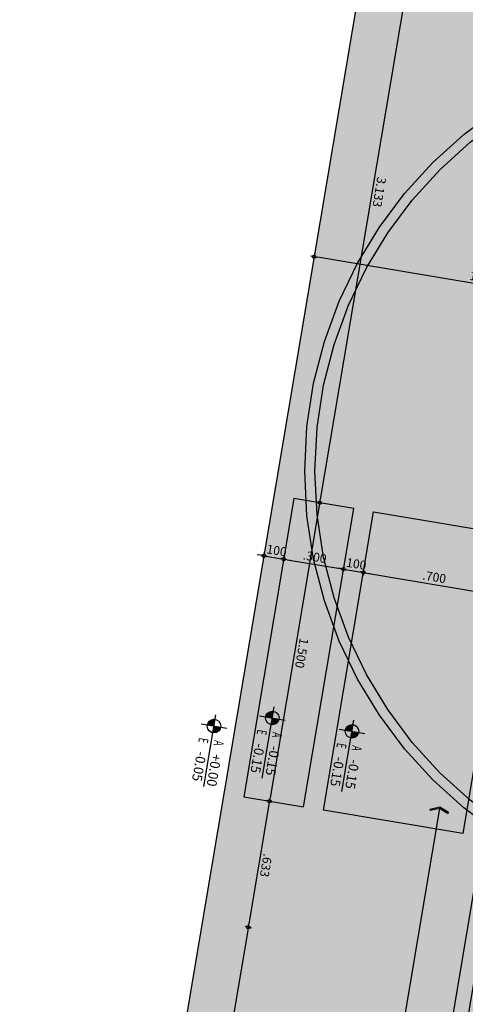
# Model space of a CAD drawing. Units: metres. Extents: x 1057668 to 1058187, y 837152 to 837788.
# Drawn here: x 1058073 to 1058075, y 837235 to 837240 of the extents above; entities that cross this region are included whole.
import ezdxf

# ---------------------------------------------------------------- set-up
doc = ezdxf.new("R2010")
doc.units = ezdxf.units.M
doc.linetypes.add('DASHED2', pattern=[0.375, 0.25, -0.125])
for name, color, linetype in [('ACHU0', 250, 'Continuous'), ('ACHU3', 253, 'Continuous'), ('COTAS 25', 210, 'Continuous'), ('ESPECIFICACION 25', 190, 'Continuous'), ('NIVELES', 240, 'Continuous'), ('PROYECCIONES', 53, 'DASHED2'), ('TEXTO2', 90, 'Continuous'), ('VEGETACION', 103, 'Continuous')]:
    doc.layers.add(name, color=color, linetype=linetype)
doc.styles.add('TEXTO SED', font='arial.ttf')
doc.styles.add('TEXTO SED CONSULTORIAS', font='arial.ttf')
doc.dimstyles.new('DIM25', dxfattribs={"dimscale": 1.1, "dimtxt": 0.04, "dimasz": 0.015, "dimexe": 0, "dimexo": 0.04, "dimgap": 0.0125, "dimtad": 1, "dimdec": 3, "dimzin": 4, "dimdsep": 46, "dimtxsty": 'TEXTO SED CONSULTORIAS', "dimblk": 'DIMBLK', "dimcen": 0.09, "dimse1": 1, "dimse2": 1, "dimclrd": 8, "dimclre": 9, "dimclrt": 9, "dimadec": 0, "dimazin": 0, "dimtfac": 22.5, "dimtdec": 3, "dimtix": 1, "dimtmove": 1, "dimatfit": 3, "dimldrblk": 'DIMBLK', "dimfxl": 1, "dimtvp": 1.75, "dimtolj": 1, "dimtzin": 4, "dimarcsym": 0})
doc.dimstyles.new('LEADER', dxfattribs={"dimscale": 0.1, "dimtxt": 0.15, "dimasz": 0.1, "dimexe": 0.25, "dimexo": 0.5, "dimgap": 0.1, "dimtad": 1, "dimdec": 0, "dimlfac": 1000, "dimzin": 4, "dimdsep": 46, "dimtxsty": 'TEXTO SED CONSULTORIAS', "dimblk": 'DOTBLANK', "dimcen": -0.25, "dimdle": 0.5, "dimse1": 1, "dimse2": 1, "dimclrd": 8, "dimclre": 8, "dimclrt": 2, "dimadec": 0, "dimazin": 0, "dimtfac": 1, "dimtdec": 0, "dimtix": 1, "dimtmove": 2, "dimatfit": 3, "dimldrblk": 'INDICE', "dimfxl": 1, "dimtolj": 1, "dimtzin": 0, "dimarcsym": 0})

# ---------------------------------------------------------------- blocks, each defined once
blk = doc.blocks.new('DIMBLK')
for q in [(-1, 0), (0, 1), (1, 0), (0, -1)]:
    blk.add_line((0, 0), q)
blk.add_circle((0, 0), 0.5)
blk = doc.blocks.new('*D528')
at = {"layer": 'COTAS 25', "color": 8, "lineweight": -2, "transparency": 16777216}
blk.add_line((1058076.38, 837238.6809), (1058074.7361, 837238.9571), dxfattribs=at)
at = {"layer": 'Defpoints', "color": 0, "transparency": 16777216}
for p in [(1058074.7803, 837239.3201), (1058076.4975, 837239.2807), (1058074.7198, 837238.9598)]:
    blk.add_point(p, dxfattribs=at)
at = {"layer": 'COTAS 25', "color": 8, "lineweight": -2, "transparency": 16777216, "xscale": 0.0165, "yscale": 0.0165, "zscale": 0.0165}
for p, rotation in [((1058074.7198, 837238.9598), 170.4632088528533), ((1058076.3963, 837238.6782), 350.4632088528533)]:
    blk.add_blockref('DIMBLK', p, dxfattribs=dict(at, rotation=rotation))
at = {"layer": 'COTAS 25', "color": 9, "transparency": 16777216, "insert": (1058075.564, 837238.8547), "char_height": 0.044, "attachment_point": 5, "rotation": 350.4632, "style": 'TEXTO SED CONSULTORIAS'}
blk.add_mtext('\\A1;1.700', dxfattribs=at)
blk = doc.blocks.new('*D529')
at = {"layer": 'COTAS 25', "color": 8, "lineweight": -2, "transparency": 16777216}
for p, q in [((1058074.4545, 837237.4805), (1058074.4383, 837237.4832)), ((1058074.4708, 837237.4777), (1058074.5694, 837237.4612)), ((1058074.5857, 837237.4584), (1058074.602, 837237.4557))]:
    blk.add_line(p, q, dxfattribs=at)
at = {"layer": 'Defpoints', "color": 0, "transparency": 16777216}
for p in [(1058074.5694, 837237.4612), (1058074.4607, 837237.4177), (1058074.5593, 837237.4012)]:
    blk.add_point(p, dxfattribs=at)
at = {"layer": 'COTAS 25', "color": 8, "lineweight": -2, "transparency": 16777216, "xscale": 0.0165, "yscale": 0.0165, "zscale": 0.0165}
for p, rotation in [((1058074.4708, 837237.4777), 350.4632088528533), ((1058074.5694, 837237.4612), 170.4632088528533)]:
    blk.add_blockref('DIMBLK', p, dxfattribs=dict(at, rotation=rotation))
at = {"layer": 'COTAS 25', "color": 9, "transparency": 16777216, "insert": (1058074.5261, 837237.5052), "char_height": 0.044, "attachment_point": 5, "rotation": 350.4632, "style": 'TEXTO SED CONSULTORIAS'}
blk.add_mtext('\\A1;.100', dxfattribs=at)
blk = doc.blocks.new('*D530')
at = {"layer": 'COTAS 25', "color": 8, "lineweight": -2, "transparency": 16777216}
blk.add_line((1058074.5857, 837237.4584), (1058074.849, 837237.4142), dxfattribs=at)
at = {"layer": 'Defpoints', "color": 0, "transparency": 16777216}
for p in [(1058074.5593, 837237.4012), (1058074.8653, 837237.4115), (1058074.8413, 837237.269)]:
    blk.add_point(p, dxfattribs=at)
at = {"layer": 'COTAS 25', "color": 8, "lineweight": -2, "transparency": 16777216, "xscale": 0.0165, "yscale": 0.0165, "zscale": 0.0165}
for p, rotation in [((1058074.5694, 837237.4612), 170.4632088528533), ((1058074.8653, 837237.4115), 350.4632088528533)]:
    blk.add_blockref('DIMBLK', p, dxfattribs=dict(at, rotation=rotation))
at = {"layer": 'COTAS 25', "color": 9, "transparency": 16777216, "insert": (1058074.7233, 837237.472), "char_height": 0.044, "attachment_point": 5, "rotation": 350.4632, "style": 'TEXTO SED CONSULTORIAS'}
blk.add_mtext('\\A1;.300', dxfattribs=at)
blk = doc.blocks.new('*D531')
at = {"layer": 'COTAS 25', "color": 8, "lineweight": -2, "transparency": 16777216}
for p, q in [((1058074.849, 837237.4142), (1058074.8327, 837237.4169)), ((1058074.8653, 837237.4115), (1058074.9639, 837237.3949)), ((1058074.9802, 837237.3922), (1058074.9964, 837237.3894))]:
    blk.add_line(p, q, dxfattribs=at)
at = {"layer": 'Defpoints', "color": 0, "transparency": 16777216}
for p in [(1058074.9639, 837237.3949), (1058074.8413, 837237.269), (1058074.9343, 837237.2187)]:
    blk.add_point(p, dxfattribs=at)
at = {"layer": 'COTAS 25', "color": 8, "lineweight": -2, "transparency": 16777216, "xscale": 0.0165, "yscale": 0.0165, "zscale": 0.0165}
for p, rotation in [((1058074.8653, 837237.4115), 350.4632088528533), ((1058074.9639, 837237.3949), 170.4632088528533)]:
    blk.add_blockref('DIMBLK', p, dxfattribs=dict(at, rotation=rotation))
at = {"layer": 'COTAS 25', "color": 9, "transparency": 16777216, "insert": (1058074.9206, 837237.4389), "char_height": 0.044, "attachment_point": 5, "rotation": 350.4632, "style": 'TEXTO SED CONSULTORIAS'}
blk.add_mtext('\\A1;.100', dxfattribs=at)
blk = doc.blocks.new('*D532')
at = {"layer": 'COTAS 25', "color": 8, "lineweight": -2, "transparency": 16777216}
blk.add_line((1058074.9802, 837237.3922), (1058075.6379, 837237.2816), dxfattribs=at)
at = {"layer": 'Defpoints', "color": 0, "transparency": 16777216}
for p in [(1058075.6542, 837237.2789), (1058074.9343, 837237.2187), (1058075.6126, 837237.0315)]:
    blk.add_point(p, dxfattribs=at)
at = {"layer": 'COTAS 25', "color": 8, "lineweight": -2, "transparency": 16777216, "xscale": 0.0165, "yscale": 0.0165, "zscale": 0.0165}
for p, rotation in [((1058074.9639, 837237.3949), 170.4632088528533), ((1058075.6542, 837237.2789), 350.4632088528533)]:
    blk.add_blockref('DIMBLK', p, dxfattribs=dict(at, rotation=rotation))
at = {"layer": 'COTAS 25', "color": 9, "transparency": 16777216, "insert": (1058075.3151, 837237.3726), "char_height": 0.044, "attachment_point": 5, "rotation": 350.4632, "style": 'TEXTO SED CONSULTORIAS'}
blk.add_mtext('\\A1;.700', dxfattribs=at)
blk = doc.blocks.new('*D560')
at = {"layer": 'COTAS 25', "color": 8, "lineweight": -2, "transparency": 16777216}
blk.add_line((1058075.2638, 837240.8145), (1058074.7502, 837237.757), dxfattribs=at)
at = {"layer": 'Defpoints', "color": 0, "transparency": 16777216}
for p in [(1058075.4455, 837240.8007), (1058074.7474, 837237.7408), (1058074.8573, 837237.7223)]:
    blk.add_point(p, dxfattribs=at)
at = {"layer": 'COTAS 25', "color": 8, "lineweight": -2, "transparency": 16777216, "xscale": 0.0165, "yscale": 0.0165, "zscale": 0.0165}
for p, rotation in [((1058075.2666, 837240.8308), 80.46320885614223), ((1058074.7474, 837237.7408), 260.4632088561422)]:
    blk.add_blockref('DIMBLK', p, dxfattribs=dict(at, rotation=rotation))
at = {"layer": 'COTAS 25', "color": 9, "transparency": 16777216, "insert": (1058075.0427, 837239.2798), "char_height": 0.044, "attachment_point": 5, "rotation": 260.4632, "style": 'TEXTO SED CONSULTORIAS'}
blk.add_mtext('\\A1;3.133', dxfattribs=at)
blk = doc.blocks.new('*D561')
at = {"layer": 'COTAS 25', "color": 8, "lineweight": -2, "transparency": 16777216}
blk.add_line((1058074.7447, 837237.7245), (1058074.5016, 837236.2778), dxfattribs=at)
at = {"layer": 'Defpoints', "color": 0, "transparency": 16777216}
for p in [(1058074.8573, 837237.7223), (1058074.4989, 837236.2615), (1058074.6087, 837236.243)]:
    blk.add_point(p, dxfattribs=at)
at = {"layer": 'COTAS 25', "color": 8, "lineweight": -2, "transparency": 16777216, "xscale": 0.0165, "yscale": 0.0165, "zscale": 0.0165}
for p, rotation in [((1058074.7474, 837237.7408), 80.46320885614223), ((1058074.4989, 837236.2615), 260.4632088561422)]:
    blk.add_blockref('DIMBLK', p, dxfattribs=dict(at, rotation=rotation))
at = {"layer": 'COTAS 25', "color": 9, "transparency": 16777216, "insert": (1058074.6589, 837236.9951), "char_height": 0.044, "attachment_point": 5, "rotation": 260.4632, "style": 'TEXTO SED CONSULTORIAS'}
blk.add_mtext('\\A1;1.500', dxfattribs=at)
blk = doc.blocks.new('*D562')
at = {"layer": 'COTAS 25', "color": 8, "lineweight": -2, "transparency": 16777216}
blk.add_line((1058074.4962, 837236.2452), (1058074.3967, 837235.6532), dxfattribs=at)
at = {"layer": 'Defpoints', "color": 0, "transparency": 16777216}
for p in [(1058074.6087, 837236.243), (1058074.394, 837235.6369), (1058074.5922, 837235.6036)]:
    blk.add_point(p, dxfattribs=at)
at = {"layer": 'COTAS 25', "color": 8, "lineweight": -2, "transparency": 16777216, "xscale": 0.0165, "yscale": 0.0165, "zscale": 0.0165}
for p, rotation in [((1058074.4989, 837236.2615), 80.46320885614223), ((1058074.394, 837235.6369), 260.4632088561422)]:
    blk.add_blockref('DIMBLK', p, dxfattribs=dict(at, rotation=rotation))
at = {"layer": 'COTAS 25', "color": 9, "transparency": 16777216, "insert": (1058074.4822, 837235.9432), "char_height": 0.044, "attachment_point": 5, "rotation": 260.4632, "style": 'TEXTO SED CONSULTORIAS'}
blk.add_mtext('\\A1;.633', dxfattribs=at)
blk = doc.blocks.new('*D563')
at = {"layer": 'COTAS 25', "color": 8, "lineweight": -2, "transparency": 16777216}
blk.add_line((1058074.3912, 837235.6206), (1058073.5241, 837230.4593), dxfattribs=at)
at = {"layer": 'Defpoints', "color": 0, "transparency": 16777216}
for p in [(1058074.5922, 837235.6036), (1058073.5214, 837230.443), (1058073.8519, 837230.3875)]:
    blk.add_point(p, dxfattribs=at)
at = {"layer": 'COTAS 25', "color": 8, "lineweight": -2, "transparency": 16777216, "xscale": 0.0165, "yscale": 0.0165, "zscale": 0.0165}
for p, rotation in [((1058074.394, 837235.6369), 80.46320885614223), ((1058073.5214, 837230.443), 260.4632088561422)]:
    blk.add_blockref('DIMBLK', p, dxfattribs=dict(at, rotation=rotation))
at = {"layer": 'COTAS 25', "color": 9, "transparency": 16777216, "insert": (1058073.9934, 837233.034), "char_height": 0.044, "attachment_point": 5, "rotation": 260.4632, "style": 'TEXTO SED CONSULTORIAS'}
blk.add_mtext('\\A1;5.267', dxfattribs=at)
blk = doc.blocks.new('*D571')
at = {"layer": 'COTAS 25', "color": 8, "lineweight": -2, "transparency": 16777216}
blk.add_line((1058075.8737, 837237.5348), (1058074.8199, 837231.2621), dxfattribs=at)
at = {"layer": 'Defpoints', "color": 0, "transparency": 16777216}
for p in [(1058076.0993, 837237.5136), (1058074.8172, 837231.2458), (1058075.04, 837231.2084)]:
    blk.add_point(p, dxfattribs=at)
at = {"layer": 'COTAS 25', "color": 8, "lineweight": -2, "transparency": 16777216, "xscale": 0.0165, "yscale": 0.0165, "zscale": 0.0165}
for p, rotation in [((1058075.8765, 837237.5511), 80.46320885614223), ((1058074.8172, 837231.2458), 260.4632088561422)]:
    blk.add_blockref('DIMBLK', p, dxfattribs=dict(at, rotation=rotation))
at = {"layer": 'COTAS 25', "color": 9, "transparency": 16777216, "insert": (1058075.3825, 837234.3924), "char_height": 0.044, "attachment_point": 5, "rotation": 260.4632, "style": 'TEXTO SED CONSULTORIAS'}
blk.add_mtext('\\A1;6.394', dxfattribs=at)
blk = doc.blocks.new('NIVEL ARQ Y ESTRUCTURAL  DERECHO PLANTA')
at = {"ltscale": 20}
for points in [[(0, -0.002), (0, 0.002)], [(0.00946, 0), (-0.00175, 0)]]:
    blk.add_lwpolyline(points, dxfattribs=at)
blk.add_circle((0, 0), 0.00105, dxfattribs=at)
at = {"layer": 'ACHU0', "const_width": 0.00105}
for points in [[(0, -0.00052, -0.414214), (-0.00052, 0, -1)], [(0, 0.00052, -0.414214), (0.00052, 0, -1)]]:
    blk.add_lwpolyline(points, format="xyb", dxfattribs=at)
at = {"style": 'TEXTO SED', "width": 0.638709}
for s, p in [('A', (0.00209, 0.00042)), ('E', (0.00209, -0.00199))]:
    blk.add_text(s, height=0.0015, rotation=0, dxfattribs=at).set_placement(p)
at = {"layer": 'TEXTO2', "style": 'TEXTO SED', "width": 0.986252}
for p in [(0.00423, 0.00039), (0.00424, -0.00196)]:
    blk.add_attdef('0.00', p, '', height=0.0015, dxfattribs=at)
blk = doc.blocks.new('_DotBlank')
at = {"color": 0, "lineweight": -2}
blk.add_line((-0.5, 0), (-1, 0), dxfattribs=at)
blk.add_circle((0, 0), 0.5, dxfattribs=at)
blk = doc.blocks.new('INDICE')
blk.add_line((0, 0), (-2, 0))
blk.add_lwpolyline([(-0.7, 1.73), (-0.41, 1.85), (0.35, 0), (-0.41, -1.85), (-0.7, -1.73), (0, 0)], close=True)

msp = doc.modelspace()

# ---------------------------------------------------------------- hatches: boundary and pattern name
at = {"layer": 'ACHU3'}
h = msp.add_hatch(color=256, dxfattribs=at)
h.dxf.hatch_style = 1
h.paths.add_polyline_path([(1058074.6673, 837236.2332), (1058074.9158, 837237.7125), (1058074.62, 837237.7622), (1058074.3715, 837236.2829)])
h = msp.add_hatch(color=256, dxfattribs=at)
h.dxf.hatch_style = 1
h.paths.add_polyline_path([(1058075.7048, 837237.5799), (1058075.4563, 837236.1007), (1058074.7659, 837236.2166), (1058075.0145, 837237.6959)])
h = msp.add_hatch(color=256, dxfattribs=at)
h.dxf.hatch_style = 1
h.paths.add_polyline_path([(1058075.04, 837231.2084), (1058076.0993, 837237.5136), (1058075.8034, 837237.5634), (1058074.7441, 837231.2581)])
at = {"layer": 'VEGETACION'}
h = msp.add_hatch(dxfattribs=at)
h.set_pattern_fill('DOTS', color=256, scale=0.5, angle=-79.8702)
h.set_pattern_definition([(260.463209, (1057506.085426, 837016.780733), (0.0282293428, -0.0205865813), [0, -0.03125])])
h.paths.add_polyline_path([(1058082.5154, 837245.9675), (1058082.6314, 837246.6578), (1058074.2224, 837248.0705), (1058074.1064, 837247.3802), (1058076.0788, 837247.0488), (1058073.2622, 837230.2838), (1058077.7265, 837229.5338), (1058080.543, 837246.2988)])
h.paths.add_polyline_path([(1058077.5734, 837238.28), (1058078.6327, 837244.5851), (1058078.9286, 837244.5354), (1058077.8693, 837238.2303)], flags=16)
h.paths.add_polyline_path([(1058078.2164, 837239.693), (1058077.9679, 837238.2137), (1058078.6582, 837238.0977), (1058078.9068, 837239.577)], flags=16)
h.paths.add_polyline_path([(1058078.7569, 837238.0812), (1058079.0054, 837239.5604), (1058079.3012, 837239.5107), (1058079.0527, 837238.0315)], flags=16)
h.paths.add_polyline_path([(1058077.4228, 837244.7884), (1058077.2361, 837243.6771), (1058078.3474, 837243.4904), (1058078.5341, 837244.6017)], flags=16)
h.paths.add_polyline_path([(1058076.3636, 837238.4833), (1058077.0705, 837242.691), (1058078.1817, 837242.5043), (1058077.4748, 837238.2966)], flags=16)
h.paths.add_polyline_path([(1058076.7233, 837241.2283), (1058076.9718, 837242.7075), (1058076.676, 837242.7572), (1058076.4275, 837241.278)], flags=16)
h.paths.add_polyline_path([(1058076.3289, 837241.2945), (1058076.5774, 837242.7738), (1058076.2815, 837242.8235), (1058076.033, 837241.3442)], flags=16)
h.paths.add_polyline_path([(1058076.1829, 837242.8401), (1058075.9344, 837241.3608), (1058075.2441, 837241.4768), (1058075.4926, 837242.956)], flags=16)
h.paths.add_polyline_path([(1058074.6673, 837236.2332), (1058074.9158, 837237.7125), (1058074.62, 837237.7622), (1058074.3715, 837236.2829)], flags=16)
h.paths.add_polyline_path([(1058075.7048, 837237.5799), (1058075.4563, 837236.1007), (1058074.7659, 837236.2166), (1058075.0145, 837237.6959)], flags=16)
h.paths.add_polyline_path([(1058075.04, 837231.2084), (1058076.0993, 837237.5136), (1058075.8034, 837237.5634), (1058074.7441, 837231.2581)], flags=16)
h.paths.add_polyline_path([(1058075.491, 837233.2894), (1058076.1979, 837237.4971), (1058077.3091, 837237.3104), (1058076.6022, 837233.1027)], flags=16)
h.paths.add_polyline_path([(1058076.7009, 837233.0861), (1058076.9494, 837234.5654), (1058077.2452, 837234.5157), (1058076.9967, 837233.0364)], flags=16)
h.paths.add_polyline_path([(1058077.0953, 837233.0198), (1058077.3438, 837234.4991), (1058077.6397, 837234.4494), (1058077.3912, 837232.9701)], flags=16)
h.paths.add_polyline_path([(1058077.7383, 837234.4328), (1058077.4898, 837232.9536), (1058078.1801, 837232.8376), (1058078.4286, 837234.3169)], flags=16)
h.paths.add_polyline_path([(1058075.1386, 837231.1919), (1058075.3253, 837232.3032), (1058076.4366, 837232.1165), (1058076.2499, 837231.0052)], flags=16)

# ---------------------------------------------------------------- linework, layer by layer
at = {"layer": 'COTAS 25'}
for points in [[(1058082.5154, 837245.9675), (1058082.6314, 837246.6578), (1058074.2224, 837248.0705), (1058074.1064, 837247.3802), (1058076.0788, 837247.0488), (1058073.2622, 837230.2838), (1058077.7265, 837229.5338), (1058080.543, 837246.2988)], [(1058074.6673, 837236.2332), (1058074.9158, 837237.7125), (1058074.62, 837237.7622), (1058074.3715, 837236.2829)], [(1058075.7048, 837237.5799), (1058075.4563, 837236.1007), (1058074.7659, 837236.2166), (1058075.0145, 837237.6959)], [(1058075.04, 837231.2084), (1058076.0993, 837237.5136), (1058075.8034, 837237.5634), (1058074.7441, 837231.2581)]]:
    msp.add_lwpolyline(points, close=True, dxfattribs=at)
at = {"layer": 'PROYECCIONES', "ltscale": 50}
for radius in [2.163, 2.113]:
    msp.add_circle((1058076.8363, 837237.8968), radius, dxfattribs=at)

# ---------------------------------------------------------------- block references
at = {"layer": 'NIVELES'}
ref = msp.add_blockref('NIVEL ARQ Y ESTRUCTURAL  DERECHO PLANTA', (1058074.5132, 837236.674), dxfattribs=dict(at, xscale=31.99999999999999, yscale=31.99999999999999, zscale=31.99999999999999, rotation=260.4631955399007))
ref.add_attrib('0.00', '-0.15', (1058074.4287, 837236.5506), dxfattribs={"layer": 'TEXTO2', "height": 0.048, "rotation": 260.4632, "style": 'TEXTO SED', "width": 0.986252})
ref.add_attrib('0.00', '-0.15', (1058074.5031, 837236.5383), dxfattribs={"layer": 'TEXTO2', "height": 0.048, "rotation": 260.4632, "style": 'TEXTO SED', "width": 0.986252})
ref = msp.add_blockref('NIVEL ARQ Y ESTRUCTURAL  DERECHO PLANTA', (1058074.2241, 837236.6336), dxfattribs=dict(at, xscale=31.99999999999999, yscale=31.99999999999999, zscale=31.99999999999999, rotation=260.4631955399007))
ref.add_attrib('0.00', '-0.05', (1058074.1396, 837236.5102), dxfattribs={"layer": 'TEXTO2', "height": 0.048, "rotation": 260.4632, "style": 'TEXTO SED', "width": 0.986252})
ref.add_attrib('0.00', '+0.00', (1058074.214, 837236.498), dxfattribs={"layer": 'TEXTO2', "height": 0.048, "rotation": 260.4632, "style": 'TEXTO SED', "width": 0.986252})
ref = msp.add_blockref('NIVEL ARQ Y ESTRUCTURAL  DERECHO PLANTA', (1058074.9077, 837236.6077), dxfattribs=dict(at, xscale=31.99999999999999, yscale=31.99999999999999, zscale=31.99999999999999, rotation=260.4631955399007))
ref.add_attrib('0.00', '-0.15', (1058074.8232, 837236.4843), dxfattribs={"layer": 'TEXTO2', "height": 0.048, "rotation": 260.4632, "style": 'TEXTO SED', "width": 0.986252})
ref.add_attrib('0.00', '-0.15', (1058074.8976, 837236.472), dxfattribs={"layer": 'TEXTO2', "height": 0.048, "rotation": 260.4632, "style": 'TEXTO SED', "width": 0.986252})

# ---------------------------------------------------------------- dimensions: what is measured, and where the dimension line sits
at = {"layer": 'COTAS 25'}
for base, p1, p2, angle, picture, middle in [((1058074.7474, 837237.7408), (1058075.4455, 837240.8007), (1058074.8573, 837237.7223), 260.4632, '*D560', (1058075.0427, 837239.2798)), ((1058074.7198, 837238.9598), (1058076.4975, 837239.2807), (1058074.7803, 837239.3201), 350.4632, '*D528', (1058075.564, 837238.8547)), ((1058074.4989, 837236.2615), (1058074.8573, 837237.7223), (1058074.6087, 837236.243), 260.4632, '*D561', (1058074.6589, 837236.9951)), ((1058074.5694, 837237.4612), (1058074.4607, 837237.4177), (1058074.5593, 837237.4012), 350.4632, '*D529', (1058074.5261, 837237.5052)), ((1058074.8172, 837231.2458), (1058076.0993, 837237.5136), (1058075.04, 837231.2084), 260.4632, '*D571', (1058075.3825, 837234.3924)), ((1058074.8653, 837237.4115), (1058074.5593, 837237.4012), (1058074.8413, 837237.269), 350.4632, '*D530', (1058074.7233, 837237.472)), ((1058074.9639, 837237.3949), (1058074.8413, 837237.269), (1058074.9343, 837237.2187), 350.4632, '*D531', (1058074.9206, 837237.4389)), ((1058075.6542, 837237.2789), (1058074.9343, 837237.2187), (1058075.6126, 837237.0315), 350.4632, '*D532', (1058075.3151, 837237.3726)), ((1058074.394, 837235.6369), (1058074.6087, 837236.243), (1058074.5922, 837235.6036), 260.4632, '*D562', (1058074.4822, 837235.9432)), ((1058073.5214, 837230.443), (1058074.5922, 837235.6036), (1058073.8519, 837230.3875), 260.4632, '*D563', (1058073.9934, 837233.034))]:
    dim = msp.add_linear_dim(base=base, p1=p1, p2=p2, angle=angle, dimstyle='DIM25', dxfattribs=at)
    dim.commit()
    dim.dimension.update_dxf_attribs({"geometry": picture, "text_midpoint": middle})

# ---------------------------------------------------------------- leaders
at = {"layer": 'ESPECIFICACION 25'}
msp.add_leader([(1058075.3411, 837236.2247), (1058075.1274, 837234.9525)], dimstyle='LEADER', override={"dimscale": 0.25, "dimtad": 0, "dimclrd": 256}, dxfattribs=at)

doc.saveas('drawing.dxf')
